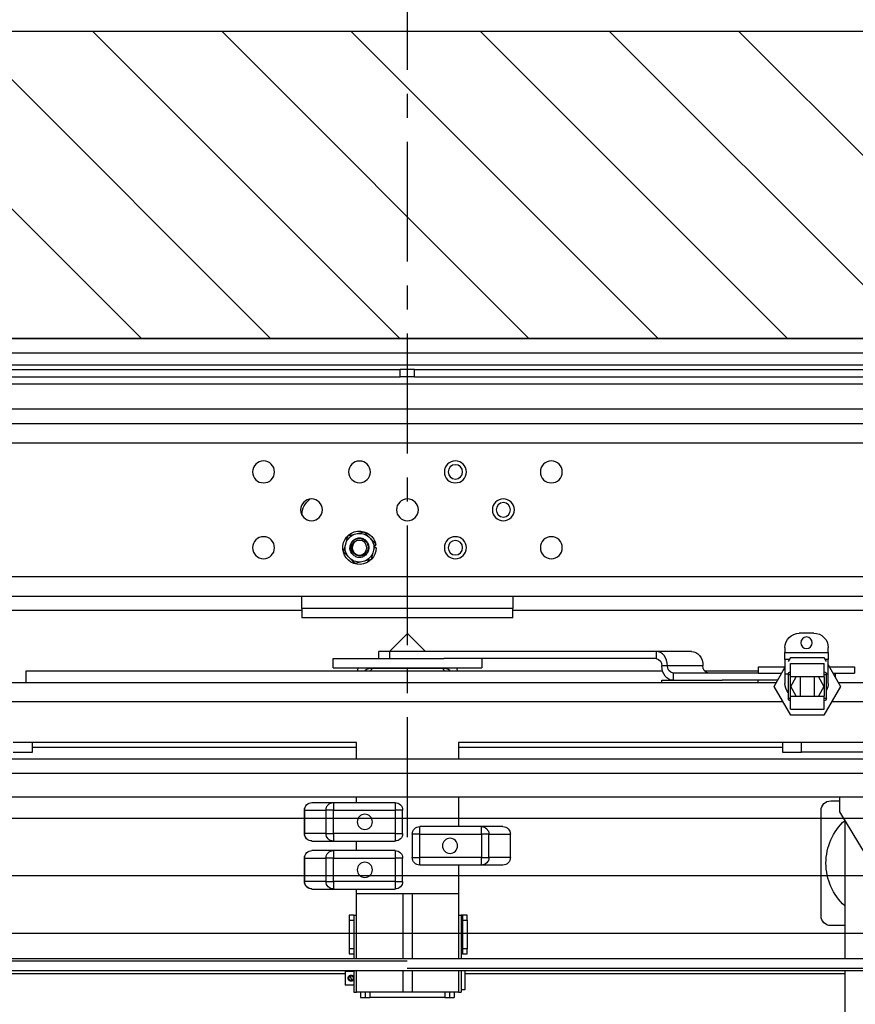
# Model space of a CAD drawing. Units: inches. Extents: x -1 to 417, y 4 to 299.
# Drawn here: x 210 to 231, y 215 to 241 of the extents above; entities that cross this region are included whole.
import ezdxf

# ---------------------------------------------------------------- set-up
doc = ezdxf.new("R2010")
doc.units = ezdxf.units.IN
doc.header["$MEASUREMENT"] = 0
doc.linetypes.add('CENTER', pattern=[2, 1.25, -0.25, 0.25, -0.25])
for name, color, linetype in [('CENTER', 2, 'CENTER'), ('CUTLINE', 6, 'Continuous'), ('DIM', 3, 'Continuous'), ('HATCH', 5, 'Continuous')]:
    doc.layers.add(name, color=color, linetype=linetype)
doc.styles.add('PLAN_STYLE', font='txt.shx', dxfattribs={"height": 1.5})
doc.dimstyles.new('METRIC_PL', dxfattribs={"dimtxt": 1.5, "dimasz": 3, "dimexe": 1.5, "dimexo": 1, "dimgap": 1, "dimtad": 0, "dimtih": 1, "dimtoh": 1, "dimdec": 4, "dimzin": 0, "dimdsep": 46, "dimlunit": 5, "dimtxsty": 'PLAN_STYLE', "dimcen": 0.09, "dimadec": 0, "dimazin": 0, "dimtfac": 1, "dimtdec": 4, "dimtofl": 0, "dimtmove": 0, "dimatfit": 3, "dimfxl": 0, "dimfrac": 2, "dimtolj": 1, "dimtzin": 0, "dimarcsym": 0})

# ---------------------------------------------------------------- blocks, each defined once
blk = doc.blocks.new('*D32')
at = {"layer": 'DEFPOINTS', "color": 0, "linetype": 'ByBlock'}
for p in [(202.51, 252.597), (202.513, 240.738), (237.003, 240.747)]:
    blk.add_point(p, dxfattribs=at)
at = {"layer": 'DIM', "color": 0, "linetype": 'ByBlock', "lineweight": -2}
for p, q in [((202.513, 241.738), (202.509, 254.097)), ((237.003, 241.747), (236.999, 254.106)), ((199.51, 252.596), (196.51, 252.595)), ((240, 252.607), (243, 252.607))]:
    blk.add_line(p, q, dxfattribs=at)
at = {"layer": 'DIM', "color": 0, "linetype": 'ByBlock'}
for points in [[(199.51, 253.096), (199.51, 252.096), (202.51, 252.597)], [(240, 253.107), (240, 252.107), (237, 252.606)]]:
    blk.add_solid(points, dxfattribs=at)
at = {"layer": 'DIM', "color": 0, "linetype": 'ByBlock', "insert": (220.341, 252.601), "char_height": 1.5, "attachment_point": 5, "style": 'PLAN_STYLE'}
blk.add_mtext("\\A1;34 1/2'' [876mm] DBG", dxfattribs=at)
blk = doc.blocks.new('A$C2C1D06E5')
at = {"color": 7, "linetype": 'Continuous', "lineweight": 25}
for p, q in [((0, 3.1975), (2.35, 3.1975)), ((2.35, 3.1787), (0, 3.1787)), ((2.35, 3.1631), (0, 3.1631)), ((1.1656, 3.1568), (0.2715, 3.1568)), ((1.1656, 3.1473), (1.1656, 3.1568)), ((1.1656, 3.1568), (1.175, 3.1568)), ((1.175, 3.1473), (1.175, 3.1568)), ((1.175, 3.1568), (1.1844, 3.1568)), ((1.1844, 3.1473), (1.1844, 3.1568)), ((2.0785, 3.1568), (1.1844, 3.1568)), ((1.1656, 3.1473), (0.2715, 3.1473)), ((1.1656, 3.1473), (1.175, 3.1473)), ((1.175, 3.1473), (1.1844, 3.1473)), ((2.0785, 3.1473), (1.1844, 3.1473)), ((0.2715, 3.1378), (2.0785, 3.1378)), ((0.5, 3.1054), (1.85, 3.1054)), ((1.9745, 3.0866), (0.3755, 3.0866)), ((1.9745, 3.0616), (0.3755, 3.0616)), ((1.3125, 2.9673), (1.3125, 2.9676)), ((1.2255, 2.939), (1.2231, 2.9366)), ((1.2406, 2.9432), (1.2318, 2.9455)), ((1.2439, 2.9423), (1.2406, 2.9432)), ((1.2526, 2.94), (1.2439, 2.9423)), ((1.255, 2.9312), (1.2526, 2.94)), ((1.2174, 2.9279), (1.216, 2.9281)), ((1.2167, 2.9302), (1.2191, 2.9215)), ((1.2559, 2.928), (1.255, 2.9312)), ((1.2583, 2.9193), (1.2559, 2.928)), ((1.2158, 2.9247), (1.2182, 2.9247)), ((1.2191, 2.9215), (1.22, 2.9182)), ((1.22, 2.9182), (1.2224, 2.9095)), ((1.2495, 2.9105), (1.2519, 2.9128)), ((1.2224, 2.9095), (1.2311, 2.9072)), ((1.2311, 2.9072), (1.2344, 2.9063)), ((1.2344, 2.9063), (1.2432, 2.904)), ((0.3755, 2.8866), (1.9745, 2.8866)), ((1.9745, 2.8616), (0.3755, 2.8616)), ((1.0375, 2.8616), (1.0375, 2.8457)), ((1.3125, 2.8457), (1.3125, 2.8616)), ((0.5, 2.8429), (1.0375, 2.8429)), ((1.0375, 2.8457), (1.3125, 2.8457)), ((1.0375, 2.8332), (1.0375, 2.8457)), ((1.3125, 2.8457), (1.3125, 2.8332)), ((1.3125, 2.8429), (1.85, 2.8429)), ((1.0375, 2.8332), (1.3125, 2.8332)), ((0.6455, 2.8134), (0.6643, 2.8134)), ((1.175, 2.813), (1.1515, 2.7896)), ((1.1985, 2.7896), (1.175, 2.813)), ((0.6268, 2.7884), (0.6268, 2.7946)), ((0.6268, 2.7884), (0.6268, 2.779)), ((0.683, 2.7884), (0.6268, 2.7884)), ((0.683, 2.7946), (0.683, 2.7884)), ((0.683, 2.779), (0.683, 2.7884)), ((0.8047, 2.7896), (0.8509, 2.7896)), ((0.8509, 2.7896), (0.8509, 2.7802)), ((0.8509, 2.7896), (1.1981, 2.7896)), ((1.1981, 2.7802), (1.1981, 2.7896)), ((1.1981, 2.7896), (1.2125, 2.7896)), ((1.2125, 2.7802), (1.2125, 2.7896)), ((0.6268, 2.7721), (0.6106, 2.744)), ((0.6268, 2.7602), (0.6268, 2.779)), ((0.6268, 2.779), (0.6308, 2.779)), ((0.6322, 2.7815), (0.6293, 2.7765)), ((0.632, 2.7565), (0.632, 2.7737)), ((0.6757, 2.7737), (0.632, 2.7737)), ((0.6755, 2.7815), (0.6322, 2.7815)), ((0.6784, 2.7765), (0.6755, 2.7815)), ((0.6757, 2.7565), (0.6757, 2.7737)), ((0.677, 2.779), (0.683, 2.779)), ((0.683, 2.779), (0.683, 2.7602)), ((0.8509, 2.7802), (1.1277, 2.7802)), ((1.0781, 2.7802), (1.0781, 2.7683)), ((1.2513, 2.7802), (1.1277, 2.7802)), ((1.2719, 2.7802), (1.2513, 2.7802)), ((1.2719, 2.7683), (1.2719, 2.7802)), ((0.5924, 2.7696), (0.5924, 2.7614)), ((0.6253, 2.7696), (0.5924, 2.7696)), ((0.6206, 2.7614), (0.5924, 2.7614)), ((0.6174, 2.7614), (0.6174, 2.7559)), ((0.6268, 2.7478), (0.6268, 2.7602)), ((0.6289, 2.7284), (0.6289, 2.7597)), ((0.632, 2.7597), (0.6289, 2.7597)), ((0.6789, 2.7597), (0.6757, 2.7597)), ((0.6789, 2.7597), (0.6789, 2.7284)), ((0.7151, 2.7696), (0.683, 2.7696)), ((0.6972, 2.744), (0.683, 2.7685)), ((0.683, 2.7602), (0.683, 2.7478)), ((0.7151, 2.7614), (0.6872, 2.7614)), ((0.7174, 2.7696), (0.7151, 2.7696)), ((0.7174, 2.7614), (0.7151, 2.7614)), ((0.7174, 2.7614), (0.7174, 2.7696)), ((0.788, 2.7644), (0.7174, 2.7644)), ((0.7174, 2.7614), (0.8287, 2.7614)), ((0.7899, 2.7708), (0.8361, 2.7708)), ((0.8287, 2.7614), (0.8287, 2.752)), ((0.8361, 2.7708), (0.8435, 2.7708)), ((1.6719, 2.7644), (0.8426, 2.7644)), ((1.2513, 2.7683), (1.0781, 2.7683)), ((1.125, 2.7675), (1.225, 2.7675)), ((1.1295, 2.7675), (1.1264, 2.7644)), ((1.2236, 2.7644), (1.2205, 2.7675)), ((1.2719, 2.7683), (1.2513, 2.7683)), ((1.6719, 2.7488), (1.6719, 2.7644)), ((0.4906, 2.7488), (0.6133, 2.7488)), ((0.632, 2.7565), (0.6757, 2.7565)), ((0.6394, 2.7565), (0.6322, 2.744)), ((0.6445, 2.7315), (0.6445, 2.7565)), ((0.6632, 2.7565), (0.6632, 2.7315)), ((0.6755, 2.744), (0.6683, 2.7565)), ((0.6926, 2.752), (0.7647, 2.752)), ((0.6944, 2.7488), (1.8594, 2.7488)), ((0.7185, 2.752), (0.7185, 2.7488)), ((0.8435, 2.752), (0.7647, 2.752)), ((0.8435, 2.7488), (0.8435, 2.752)), ((0.6106, 2.744), (0.6322, 2.7065)), ((0.6322, 2.744), (0.6394, 2.7315)), ((0.6683, 2.7315), (0.6755, 2.744)), ((0.6755, 2.7065), (0.6972, 2.744)), ((0.6289, 2.7284), (0.632, 2.7284)), ((0.632, 2.7143), (0.632, 2.7315)), ((0.6757, 2.7315), (0.632, 2.7315)), ((0.6757, 2.7143), (0.6757, 2.7315)), ((0.6757, 2.7284), (0.6789, 2.7284)), ((0.6757, 2.7143), (0.632, 2.7143)), ((0.6322, 2.7065), (0.6755, 2.7065)), ((0.5113, 2.6707), (0.6613, 2.6707)), ((0.6613, 2.6582), (0.6613, 2.6707)), ((0.6613, 2.6707), (0.6863, 2.6707)), ((0.6863, 2.6707), (0.6863, 2.6582)), ((0.6863, 2.6707), (1.1086, 2.6707)), ((1.1086, 2.6707), (1.1086, 2.6495)), ((1.2414, 2.6495), (1.2414, 2.6707)), ((1.2414, 2.6707), (1.6638, 2.6707)), ((1.6638, 2.6582), (1.6638, 2.6707)), ((1.6638, 2.6707), (1.6888, 2.6707)), ((0.5113, 2.6582), (0.6613, 2.6582)), ((0.6863, 2.6582), (0.6613, 2.6582)), ((0.6863, 2.6644), (1.1086, 2.6644)), ((1.2414, 2.6644), (1.6638, 2.6644)), ((1.6888, 2.6582), (1.6638, 2.6582)), ((1.8638, 2.6495), (0.4863, 2.6495)), ((0.4863, 2.6307), (1.8638, 2.6307)), ((0.4863, 2.5995), (1.8638, 2.5995)), ((0.6113, 2.5807), (0.6113, 2.5995)), ((0.6234, 2.5949), (0.6113, 2.5949)), ((1.1086, 2.5995), (1.1086, 2.5613)), ((1.1911, 2.5925), (1.1911, 2.5827)), ((1.1911, 2.5925), (1.2715, 2.5925)), ((1.2414, 2.5925), (1.2414, 2.5995)), ((1.2715, 2.5925), (1.2715, 2.5827)), ((1.2715, 2.5925), (1.2994, 2.5925)), ((0.5457, 2.4713), (0.6113, 2.5807)), ((0.6359, 2.4449), (0.6359, 2.5824)), ((1.1813, 2.5827), (1.1911, 2.5827)), ((1.1813, 2.5524), (1.1813, 2.5827)), ((1.1911, 2.5827), (1.1911, 2.5524)), ((1.2715, 2.5827), (1.1911, 2.5827)), ((1.2715, 2.5827), (1.2812, 2.5827)), ((1.2715, 2.5524), (1.2715, 2.5827)), ((1.2812, 2.5827), (1.2812, 2.5524)), ((1.309, 2.5827), (1.2812, 2.5827)), ((1.309, 2.5524), (1.309, 2.5827)), ((1.309, 2.5827), (1.3092, 2.5827)), ((1.3092, 2.5827), (1.3092, 2.5524)), ((0.605, 2.5702), (0.605, 2.3889)), ((1.0506, 2.5613), (1.0785, 2.5613)), ((1.0785, 2.5514), (1.0785, 2.5613)), ((1.0785, 2.5613), (1.1589, 2.5613)), ((1.1589, 2.5514), (1.1589, 2.5613)), ((1.0408, 2.5514), (1.041, 2.5514)), ((1.0408, 2.5211), (1.0408, 2.5514)), ((1.0688, 2.5514), (1.041, 2.5514)), ((1.041, 2.5514), (1.041, 2.5211)), ((1.0688, 2.5514), (1.0785, 2.5514)), ((1.0688, 2.5211), (1.0688, 2.5514)), ((1.1589, 2.5514), (1.0785, 2.5514)), ((1.0785, 2.5514), (1.0785, 2.5211)), ((1.1589, 2.5514), (1.1688, 2.5514)), ((1.1589, 2.5211), (1.1589, 2.5514)), ((1.1688, 2.5514), (1.1688, 2.5211)), ((1.1911, 2.5524), (1.1813, 2.5524)), ((1.1911, 2.5524), (1.2715, 2.5524)), ((1.1911, 2.5524), (1.1911, 2.5425)), ((1.2715, 2.5425), (1.1911, 2.5425)), ((1.2414, 2.53), (1.2414, 2.5425)), ((1.2812, 2.5524), (1.2715, 2.5524)), ((1.2715, 2.5524), (1.2715, 2.5425)), ((1.2994, 2.5425), (1.2715, 2.5425)), ((1.2812, 2.5524), (1.309, 2.5524)), ((1.3092, 2.5524), (1.309, 2.5524)), ((1.1911, 2.53), (1.2715, 2.53)), ((1.1911, 2.53), (1.1911, 2.5202)), ((1.2715, 2.53), (1.2715, 2.5202)), ((1.2715, 2.53), (1.2994, 2.53)), ((1.041, 2.5211), (1.0408, 2.5211)), ((1.041, 2.5211), (1.0688, 2.5211)), ((1.0785, 2.5211), (1.0688, 2.5211)), ((1.0785, 2.5113), (1.0785, 2.5211)), ((1.0785, 2.5211), (1.1589, 2.5211)), ((1.1688, 2.5211), (1.1589, 2.5211)), ((1.1589, 2.5113), (1.1589, 2.5211)), ((1.1813, 2.4899), (1.1813, 2.5202)), ((1.1813, 2.5202), (1.1911, 2.5202)), ((1.2715, 2.5202), (1.1911, 2.5202)), ((1.1911, 2.5202), (1.1911, 2.4899)), ((1.2715, 2.4899), (1.2715, 2.5202)), ((1.2715, 2.5202), (1.2812, 2.5202)), ((1.2812, 2.5202), (1.2812, 2.4899)), ((1.309, 2.5202), (1.2812, 2.5202)), ((1.309, 2.4899), (1.309, 2.5202)), ((1.309, 2.5202), (1.3092, 2.5202)), ((1.3092, 2.5202), (1.3092, 2.4899)), ((1.0785, 2.5113), (1.0506, 2.5113)), ((1.1589, 2.5113), (1.0785, 2.5113)), ((1.1086, 2.5113), (1.1086, 2.4738)), ((1.1911, 2.4899), (1.1813, 2.4899)), ((1.1911, 2.4899), (1.2715, 2.4899)), ((1.1911, 2.4899), (1.1911, 2.48)), ((1.2812, 2.4899), (1.2715, 2.4899)), ((1.2715, 2.4899), (1.2715, 2.48)), ((1.2812, 2.4899), (1.309, 2.4899)), ((1.3092, 2.4899), (1.309, 2.4899)), ((1.2715, 2.48), (1.1911, 2.48)), ((1.2414, 2.4738), (1.2414, 2.48)), ((1.2994, 2.48), (1.2715, 2.48)), ((1.1086, 2.4738), (1.2414, 2.4738)), ((1.1086, 2.4738), (1.1086, 2.3889)), ((1.1687, 2.4738), (1.1812, 2.4738)), ((1.1687, 2.4738), (1.1687, 2.4738)), ((1.1687, 2.4738), (1.1687, 2.3889)), ((1.1812, 2.4738), (1.1812, 2.4738)), ((1.1812, 2.4738), (1.1812, 2.3889)), ((1.2414, 2.3889), (1.2414, 2.4738)), ((1.0973, 2.4457), (1.1033, 2.4457)), ((1.0973, 2.4394), (1.0973, 2.4457)), ((1.1033, 2.4394), (1.0973, 2.4394)), ((1.0973, 2.4394), (1.0973, 2.4019)), ((1.1033, 2.4457), (1.1033, 2.4394)), ((1.1033, 2.4457), (1.1048, 2.4457)), ((1.1033, 2.4394), (1.1033, 2.4019)), ((1.1048, 2.4457), (1.1048, 2.3889)), ((1.1086, 2.4457), (1.1048, 2.4457)), ((1.245, 2.4457), (1.2414, 2.4457)), ((1.245, 2.4457), (1.251, 2.4457)), ((1.245, 2.4457), (1.245, 2.3889)), ((1.251, 2.4394), (1.245, 2.4394)), ((1.251, 2.4457), (1.251, 2.4394)), ((1.251, 2.4394), (1.251, 2.4019)), ((0.605, 2.4324), (0.6234, 2.4324)), ((1.1048, 2.4281), (1.1033, 2.4296)), ((1.1033, 2.4117), (1.1048, 2.4132)), ((1.0973, 2.4019), (1.1033, 2.4019)), ((1.0973, 2.3957), (1.0973, 2.4019)), ((1.1033, 2.4019), (1.1033, 2.3957)), ((1.245, 2.4019), (1.251, 2.4019)), ((1.251, 2.4019), (1.251, 2.3957)), ((0.5088, 2.3889), (1.8169, 2.3889)), ((1.1033, 2.3957), (1.0973, 2.3957)), ((1.1033, 2.3957), (1.1048, 2.3957)), ((1.251, 2.3957), (1.245, 2.3957)), ((0.5088, 2.3764), (1.1752, 2.3764)), ((1.1752, 2.3858), (1.8417, 2.3858)), ((0.5335, 2.3733), (1.8417, 2.3733)), ((0.605, 2.3733), (0.605, 0.3807)), ((0.605, 2.3693), (1.1, 2.3693)), ((1.1, 2.3733), (1.1, 2.3638)), ((1.1, 2.3638), (1.1, 2.3488)), ((1.1048, 2.3733), (1.1048, 2.3457)), ((1.1086, 2.3733), (1.1086, 2.3457)), ((1.1687, 2.3733), (1.1687, 2.3457)), ((1.1812, 2.3733), (1.1812, 2.3457)), ((1.2414, 2.3457), (1.2414, 2.3733)), ((1.245, 2.3733), (1.245, 2.3457)), ((1.2563, 2.373), (1.245, 2.373)), ((1.2473, 2.3613), (1.2464, 2.3618)), ((1.2495, 2.3662), (1.2473, 2.3613)), ((1.2481, 2.3609), (1.2473, 2.3613)), ((1.2487, 2.3666), (1.2495, 2.3662)), ((1.2495, 2.3662), (1.2504, 2.3658)), ((1.2563, 2.373), (1.2563, 2.3545)), ((1.2563, 2.3693), (1.745, 2.3693)), ((1.1, 2.3488), (1.1048, 2.3488)), ((1.245, 2.3545), (1.2563, 2.3545)), ((1.1086, 2.3457), (1.1048, 2.3457)), ((1.1086, 2.3457), (1.1687, 2.3457)), ((1.1141, 2.3457), (1.1141, 2.3388)), ((1.1201, 2.3388), (1.1141, 2.3388)), ((1.1201, 2.3457), (1.1201, 2.3388)), ((1.1261, 2.3388), (1.1201, 2.3388)), ((1.1261, 2.3388), (1.224, 2.3388)), ((1.1687, 2.3457), (1.1812, 2.3457)), ((1.1812, 2.3457), (1.2414, 2.3457)), ((1.23, 2.3388), (1.224, 2.3388)), ((1.23, 2.3457), (1.23, 2.3388)), ((1.236, 2.3388), (1.23, 2.3388)), ((1.236, 2.3457), (1.236, 2.3388)), ((1.245, 2.3457), (1.2414, 2.3457))]:
    blk.add_line(p, q, dxfattribs=at)
at = {"color": 8, "linetype": 'Continuous', "lineweight": 25}
for p, q in [((0.6289, 2.7602), (0.6268, 2.7602)), ((0.683, 2.7602), (0.6788, 2.7602)), ((1.125, 2.7675), (1.125, 2.7683)), ((1.225, 2.7675), (1.225, 2.7683)), ((0.632, 2.7565), (0.632, 2.7315)), ((0.6757, 2.7315), (0.6757, 2.7565)), ((0.4906, 2.7238), (0.6222, 2.7238)), ((0.6855, 2.7238), (1.8594, 2.7238)), ((1.1261, 2.3457), (1.1261, 2.3388)), ((1.224, 2.3457), (1.224, 2.3388))]:
    blk.add_line(p, q, dxfattribs=at)
at = {"color": 7, "linetype": 'Continuous', "lineweight": 25, "flags": 128}
for points in [[(0.8047, 2.7896), (0.8018, 2.7892), (0.799, 2.7881), (0.7965, 2.7864), (0.7942, 2.7841), (0.7924, 2.7812), (0.791, 2.778), (0.7902, 2.7744), (0.7899, 2.7708)], [(0.8361, 2.7708), (0.8364, 2.7744), (0.8372, 2.778), (0.8386, 2.7812), (0.8404, 2.7841), (0.8427, 2.7864), (0.8452, 2.7881), (0.848, 2.7892), (0.8509, 2.7896)], [(0.8287, 2.752), (0.8316, 2.7523), (0.8343, 2.7534), (0.8369, 2.7551), (0.8391, 2.7575), (0.841, 2.7603), (0.8424, 2.7636), (0.8432, 2.7671), (0.8435, 2.7708)]]:
    blk.add_lwpolyline(points, dxfattribs=at)
at = {"color": 7, "linetype": 'Continuous', "lineweight": 25}
for centre, radius in [((0.9875, 3.0235), 0.0143), ((1.1125, 3.0235), 0.0143), ((1.1125, 3.0235), 0.00937), ((1.2375, 3.0235), 0.0142), ((1.3625, 3.0235), 0.0143), ((1.05, 2.9741), 0.0143), ((1.05, 2.9741), 0.00938), ((1.175, 2.9741), 0.0143), ((1.3, 2.9741), 0.0143), ((0.9875, 2.9247), 0.0143), ((1.1125, 2.9247), 0.0143), ((1.3625, 2.9247), 0.0143), ((1.1125, 2.9247), 0.00937), ((1.2375, 2.9247), 0.00962), ((0.6549, 2.8009), 0.0075), ((1.2305, 2.5675), 0.00984), ((1.1195, 2.5363), 0.00984), ((1.2305, 2.505), 0.00984)]:
    blk.add_circle(centre, radius, dxfattribs=at)
for centre, radius, start, end in [((1.2875, 2.9676), 0.025, 0, 55.7427), ((1.2375, 2.9247), 0.0217, 180, 171), ((1.2375, 2.9247), 0.0187, 80.3981, 130.1085), ((1.2375, 2.9247), 0.0187, 20.3981, 70.1085), ((1.2375, 2.9247), 0.0187, 140.3981, 190.1085), ((1.2375, 2.9247), 0.0187, 320.3981, 10.1085), ((1.2375, 2.9247), 0.0187, 200.3981, 250.1085), ((1.2375, 2.9247), 0.0125, 310.8698, 356.3923), ((1.2375, 2.9247), 0.0187, 260.3981, 310.1085), ((0.6455, 2.7946), 0.0188, 90, 180), ((0.6643, 2.7946), 0.0187, 0, 90), ((0.852, 2.7717), 0.00858, 97.5669, 185.9562), ((0.632, 2.7597), 0.00313, 90, 180), ((0.6757, 2.7597), 0.00313, 0, 90), ((0.7814, 2.7699), 0.00858, 277.5669, 5.9562), ((0.8275, 2.7699), 0.00858, 277.5669, 5.9562), ((1.125, 2.7616), 0.0153, 154.2376, 169.4551), ((1.125, 2.7616), 0.0059, 90, 151.6682), ((1.225, 2.7616), 0.0059, 28.3318, 90), ((1.225, 2.7616), 0.0153, 10.5449, 25.7624), ((0.6455, 2.7478), 0.0188, 180, 207.2802), ((0.6643, 2.7478), 0.0187, 321.0679, 0), ((0.632, 2.7284), 0.00313, 180, 270), ((0.6757, 2.7284), 0.00313, 270, 0), ((0.6234, 2.5824), 0.0125, 0, 90), ((1.1911, 2.5827), 0.00984, 90, 180), ((1.2714, 2.5828), 0.00976, 359.5217, 89.5136), ((1.2993, 2.5828), 0.00976, 359.5217, 89.5136), ((1.2994, 2.5827), 0.00984, 0, 90), ((0.5546, 2.5137), 0.075, 312.1958, 47.8042), ((1.0506, 2.5514), 0.00984, 90, 180), ((1.0507, 2.5515), 0.00976, 90.4864, 180.4783), ((1.0786, 2.5515), 0.00976, 90.4864, 180.4783), ((1.1589, 2.5514), 0.00984, 0, 90), ((1.1911, 2.5524), 0.00984, 180, 270), ((1.2714, 2.5523), 0.00976, 270.4864, 0.4783), ((1.2993, 2.5523), 0.00976, 270.4864, 0.4783), ((1.2994, 2.5524), 0.00984, 270, 0), ((1.1911, 2.5202), 0.00984, 90, 180), ((1.2714, 2.5203), 0.00976, 359.5217, 89.5136), ((1.2993, 2.5203), 0.00976, 359.5217, 89.5136), ((1.2994, 2.5202), 0.00984, 0, 90), ((1.0506, 2.5211), 0.00984, 180, 270), ((1.0507, 2.521), 0.00976, 179.5217, 269.5136), ((1.0786, 2.521), 0.00976, 179.5217, 269.5136), ((1.1589, 2.5211), 0.00984, 270, 0), ((1.1911, 2.4899), 0.00984, 180, 270), ((1.2714, 2.4898), 0.00976, 270.4864, 0.4783), ((1.2993, 2.4898), 0.00976, 270.4864, 0.4783), ((1.2994, 2.4899), 0.00984, 270, 0), ((0.6234, 2.4449), 0.0125, 270, 0), ((1.2484, 2.3638), 0.00288, 84.9805, 224.7925), ((1.2484, 2.3638), 0.00288, 264.9805, 44.7925)]:
    blk.add_arc(centre, radius, start, end, dxfattribs=at)
for points, knots in [([(1.2318, 2.9455), (1.2318, 2.9455), (1.2298, 2.9434), (1.2276, 2.9412), (1.2255, 2.939)], [0, 0, 0, 0, 0.001686, 1, 1, 1, 1]), ([(1.2231, 2.9366), (1.2231, 2.9366), (1.2209, 2.9344), (1.2188, 2.9323), (1.2167, 2.9302)], [0, 0, 0, 0, 0.025789, 1, 1, 1, 1]), ([(1.2457, 2.9153), (1.2443, 2.9144), (1.2416, 2.9125), (1.2367, 2.912), (1.2319, 2.9132), (1.2279, 2.9163), (1.2254, 2.9206), (1.2247, 2.9255), (1.226, 2.9304), (1.229, 2.9344), (1.2333, 2.9369), (1.2383, 2.9375), (1.2432, 2.9363), (1.247, 2.9332), (1.2492, 2.9301), (1.2494, 2.9281), (1.2495, 2.9277)], [0, 0, 0, 0, 0.075925, 0.149842, 0.225079, 0.302291, 0.37645, 0.452992, 0.529534, 0.603693, 0.680905, 0.756142, 0.83138, 0.908591, 0.98275, 1, 1, 1, 1]), ([(1.25, 2.924), (1.2499, 2.9251), (1.2498, 2.9277), (1.2481, 2.9314), (1.2451, 2.9345), (1.2414, 2.9363), (1.2373, 2.9368), (1.2333, 2.9359), (1.2299, 2.9338), (1.2274, 2.9307), (1.2262, 2.9269), (1.2262, 2.923), (1.2276, 2.9194), (1.23, 2.9165), (1.2333, 2.9146), (1.2369, 2.9139), (1.2405, 2.9144), (1.2437, 2.9162), (1.2461, 2.9188), (1.2476, 2.9221), (1.2475, 2.9244), (1.2475, 2.9256)], [0, 0, 0, 0, 0.048947, 0.107195, 0.164918, 0.221269, 0.277623, 0.333592, 0.388052, 0.442513, 0.496725, 0.549294, 0.601863, 0.654316, 0.704993, 0.75567, 0.806361, 0.855147, 0.903933, 0.952774, 1, 1, 1, 1]), ([(1.2439, 2.9325), (1.2448, 2.9318), (1.2465, 2.9305), (1.2483, 2.9274), (1.2491, 2.9238), (1.2486, 2.92), (1.2472, 2.9172), (1.2461, 2.9157), (1.2457, 2.9153)], [0, 0, 0, 0, 0.168861, 0.337422, 0.522853, 0.71716, 0.911356, 1, 1, 1, 1]), ([(1.2475, 2.9256), (1.2474, 2.9259), (1.2473, 2.9268), (1.2469, 2.9282), (1.2462, 2.9297), (1.2452, 2.9312), (1.2443, 2.932), (1.2439, 2.9325)], [0, 0, 0, 0, 0.120984, 0.329743, 0.538502, 0.765331, 1, 1, 1, 1]), ([(1.2519, 2.9128), (1.2519, 2.9129), (1.2541, 2.9151), (1.2562, 2.9172), (1.2583, 2.9193)], [0, 0, 0, 0, 0.025789, 1, 1, 1, 1]), ([(1.2432, 2.904), (1.2432, 2.904), (1.2452, 2.9061), (1.2474, 2.9083), (1.2495, 2.9105)], [0, 0, 0, 0, 0.001686, 1, 1, 1, 1]), ([(1.2484, 2.3599), (1.2488, 2.3599), (1.2497, 2.36), (1.2508, 2.3606), (1.2517, 2.3615), (1.2523, 2.3627), (1.2524, 2.3641), (1.2521, 2.3653), (1.2514, 2.3664), (1.2504, 2.3672), (1.2492, 2.3677), (1.2479, 2.3677), (1.2467, 2.3674), (1.2456, 2.3667), (1.2452, 2.366), (1.245, 2.3656)], [0, 0, 0, 0, 0.07486, 0.149546, 0.228608, 0.311185, 0.389284, 0.462491, 0.536862, 0.616651, 0.699166, 0.776146, 0.847989, 0.922971, 1, 1, 1, 1]), ([(1.245, 2.3624), (1.2451, 2.3623), (1.2455, 2.3622), (1.246, 2.3619), (1.2464, 2.3618)], [0, 0, 0, 0, 0.462877, 1, 1, 1, 1]), ([(1.245, 2.3619), (1.245, 2.3619), (1.2451, 2.3615), (1.2457, 2.3608), (1.2468, 2.3601), (1.2478, 2.3599), (1.2483, 2.3599), (1.2484, 2.3599)], [0, 0, 0, 0, 0.009614, 0.307815, 0.627174, 0.944859, 1, 1, 1, 1]), ([(1.2487, 2.3666), (1.2483, 2.3668), (1.2476, 2.3672), (1.2472, 2.3673), (1.247, 2.3674)], [0, 0, 0, 0, 0.431204, 1, 1, 1, 1]), ([(1.2481, 2.3609), (1.2485, 2.3608), (1.2492, 2.3604), (1.2496, 2.3602), (1.2498, 2.3601)], [0, 0, 0, 0, 0.427456, 1, 1, 1, 1]), ([(1.2521, 2.365), (1.2519, 2.3651), (1.2515, 2.3653), (1.2508, 2.3657), (1.2504, 2.3658)], [0, 0, 0, 0, 0.555483, 1, 1, 1, 1])]:
    blk.add_open_spline(points, degree=3, knots=knots, dxfattribs=at)

msp = doc.modelspace()

# ---------------------------------------------------------------- hatches: boundary and pattern name
at = {"layer": 'HATCH', "linetype": 'ByBlock'}
h = msp.add_hatch(dxfattribs=at)
h.set_pattern_fill('ANSI31,_O', color=256, scale=0.75)
h.set_pattern_definition([(135, (340.8178, 155.253), (1.683798, 1.683798), [])])
h.paths.add_polyline_path([(258.75793, 215.61269), (258.75793, 240.73769), (180.75793, 240.73769), (180.75793, 165.36269), (258.75793, 165.36269), (258.75793, 175.61269), (250.75793, 175.61269), (250.75793, 173.36269), (188.75793, 173.36269), (188.75793, 232.73769), (250.75793, 232.73769), (250.75793, 215.61269)])

# ---------------------------------------------------------------- linework, layer by layer
at = {"linetype": 'ByBlock'}
for p, q in [((187.76033, 220.23769), (252.75793, 220.23769)), ((187.76033, 217.23769), (252.75793, 217.23769))]:
    msp.add_line(p, q, dxfattribs=at)
for points in [[(258.75793, 240.73769), (180.75793, 240.73769), (180.75793, 165.36269), (258.75793, 165.36269)], [(250.75793, 232.73769), (188.75793, 232.73769), (188.75793, 173.36269), (250.75793, 173.36269)]]:
    msp.add_lwpolyline(points, close=True)
at = {"layer": 'CENTER', "linetype": 'CENTER', "ltscale": 2.5}
msp.add_line((219.75793, 219.73769), (219.75793, 248.4147), dxfattribs=at)
at = {"layer": 'CENTER', "linetype": 'ByBlock'}
msp.add_line((186.76033, 218.73769), (253.91594, 218.73769), dxfattribs=at)
at = {"layer": 'CUTLINE'}
msp.add_lwpolyline([(258.75793, 215.61269), (258.75793, 240.73769), (180.75793, 240.73769), (180.75793, 165.36269), (258.75793, 165.36269), (258.75793, 175.61269), (250.75793, 175.61269), (250.75793, 173.36269), (188.75793, 173.36269), (188.75793, 232.73769), (250.75793, 232.73769), (250.75793, 215.61269)], close=True, dxfattribs=at)
msp.add_lwpolyline([(258.75793, 215.61269), (258.75793, 240.73769), (180.75793, 240.73769), (180.75793, 165.36269), (258.75793, 165.36269), (258.75793, 175.61269), (250.75793, 175.61269), (250.75793, 173.36269), (188.75793, 173.36269), (188.75793, 232.73769), (250.75793, 232.73769), (250.75793, 215.61269)], close=True, dxfattribs=at)

# ---------------------------------------------------------------- block references
at = {"xscale": -20, "yscale": 20, "zscale": 20}
msp.add_blockref('A$C2C1D06E5', (243.25793, 168.78718), dxfattribs=at)

# ---------------------------------------------------------------- dimensions: what is measured, and where the dimension line sits
at = {"layer": 'DIM', "linetype": 'ByBlock'}
dim = msp.add_linear_dim(base=(202.50981, 252.59668), p1=(237.00293, 240.74675), p2=(202.51293, 240.73769), angle=180.01506, text='<> DBG', dimstyle='METRIC_PL', override={"dimpost": "''"}, dxfattribs=at)
dim.commit()
dim.dimension.update_dxf_attribs({"geometry": '*D32', "text_midpoint": (220.34117, 252.60137), "dimtype": 161})

doc.saveas('drawing.dxf')
